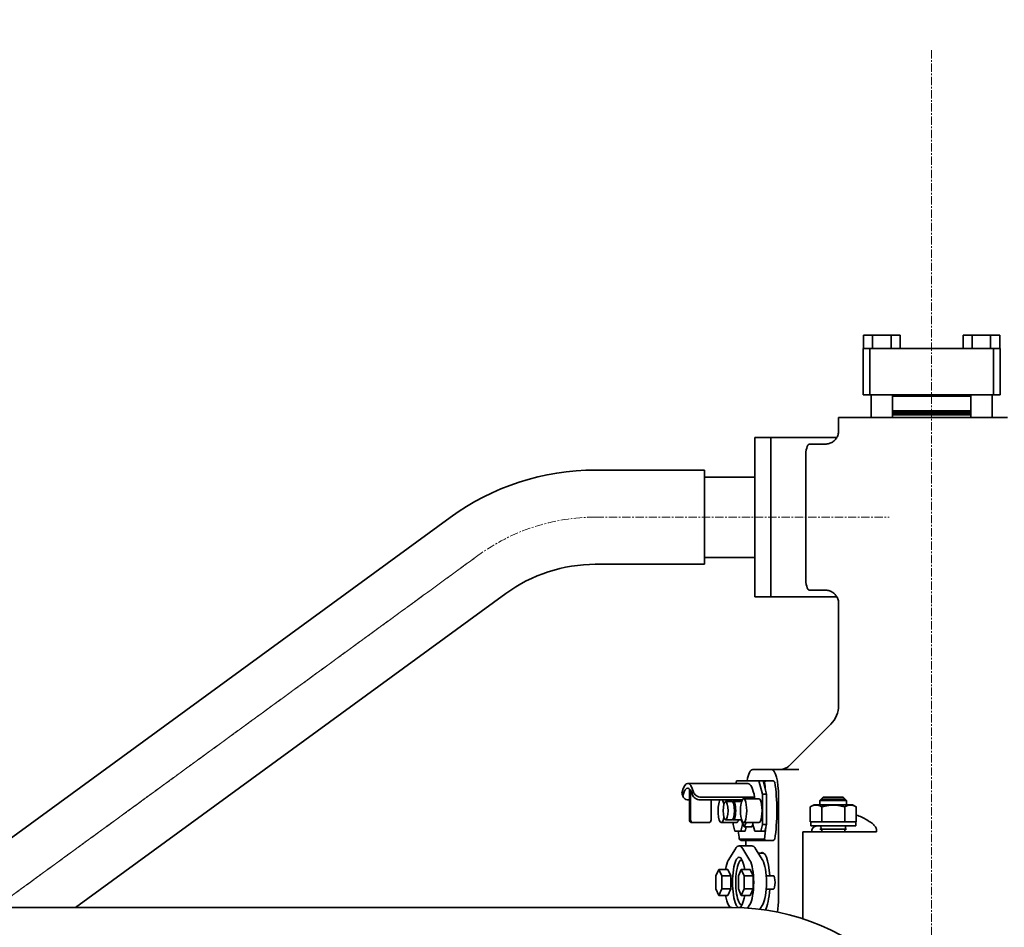
# Model space of a CAD drawing. Extents: x -23615 to 10095, y 8736 to 34708.
# Drawn here: x -19774 to -19033, y 21185 to 21869 of the extents above; entities that cross this region are included whole.
import ezdxf

# ---------------------------------------------------------------- set-up
doc = ezdxf.new("R2010")
doc.units = 0
doc.header["$LTSCALE"] = 5
doc.linetypes.add('CENTER', pattern=[2, 1.25, -0.25, 0.25, -0.25])
doc.layers.get('0').update_dxf_attribs({"color": 255, "linetype": 'CONTINUOUS'})
doc.layers.get('Defpoints').update_dxf_attribs({"color": 251, "linetype": 'CONTINUOUS'})
for name, color, linetype, lineweight in [('CENT001', 213, 'CENTER', 13), ('DIM001', 255, 'CONTINUOUS', 18), ('LINE002', 4, 'CONTINUOUS', 35)]:
    doc.layers.add(name, color=color, linetype=linetype, lineweight=lineweight)
doc.styles.add('Dim_std', font='simplex.shx', dxfattribs={"width": 0.8, "bigfont": 'extfont.shx'})
doc.dimstyles.new('S1-50', dxfattribs={"dimscale": 50, "dimtxt": 3, "dimasz": 3, "dimexe": 1, "dimexo": 0.6, "dimgap": 1, "dimtad": 3, "dimzin": 9, "dimdsep": 46, "dimtxsty": 'Dim_std', "dimblk1": 'OPEN', "dimblk2": 'OPEN', "dimsah": 1, "dimcen": 0, "dimazin": 2, "dimtfac": 1, "dimtmove": 0, "dimatfit": 0, "dimldrblk": 'OPEN', "dimfxl": 1, "dimtfill": 1, "dimtolj": 1, "dimtzin": 0, "dimarcsym": 0})

# ---------------------------------------------------------------- blocks, each defined once
blk = doc.blocks.new('_OPEN')
at = {"color": 0, "linetype": 'ByBlock'}
for p, q in [((-1, 0.1667), (0, 0)), ((0, 0), (-1, -0.1667)), ((0, 0), (-1, 0))]:
    blk.add_line(p, q, dxfattribs=at)
blk = doc.blocks.new('*D105')
at = {"layer": 'Defpoints', "color": 0, "ltscale": 0.5, "transparency": 16777216}
for p in [(-19087.64, 22818.98), (-19087.64, 21875.61), (-16317.64, 21371.25)]:
    blk.add_point(p, dxfattribs=at)
at = {"layer": 'DIM001', "color": 0, "linetype": 'ByBlock', "lineweight": -2, "ltscale": 0.5, "transparency": 16777216}
for p, q in [((-19087.64, 21905.61), (-19087.64, 22868.98)), ((-16317.64, 21401.25), (-16317.64, 22868.98)), ((-16467.64, 22818.98), (-18937.64, 22818.98))]:
    blk.add_line(p, q, dxfattribs=at)
at = {"layer": 'DIM001', "color": 0, "lineweight": -2, "ltscale": 0.5, "transparency": 16777216, "xscale": 150, "yscale": 150, "zscale": 150, "rotation": 180}
blk.add_blockref('_OPEN', (-19087.64, 22818.98), dxfattribs=at)
at = {"layer": 'DIM001', "color": 0, "lineweight": -2, "ltscale": 0.5, "transparency": 16777216, "xscale": 150, "yscale": 150, "zscale": 150}
blk.add_blockref('_OPEN', (-16317.64, 22818.98), dxfattribs=at)
at = {"layer": 'DIM001', "color": 0, "ltscale": 0.5, "transparency": 16777216, "insert": (-17702.64, 22943.98), "char_height": 150, "attachment_point": 5, "style": 'Dim_std', "bg_fill": 3, "box_fill_scale": 1.1, "bg_fill_color": 9, "bg_fill_true_color": 13158600, "bg_fill_transparency": 0}
blk.add_mtext('\\A1;（2770）', dxfattribs=at)
blk = doc.blocks.new('A$Cc6640526')
at = {"layer": 'LINE002', "extrusion": (2e-16, 1, -2e-16)}
for p, q in [((7899.5, -240.23), (7897.48, -240.98)), ((7907.6, -289.67), (7907.6, -244.46)), ((7878.15, -248.52), (7878.15, -247.69)), ((7878.15, -248.52), (7878.15, -260.11)), ((7903.15, -245.76), (7880.15, -245.76)), ((7902.42, -246.59), (7880.15, -246.59)), ((7895.23, -245.76), (7895.23, -244.88)), ((7903.15, -245.76), (7903.15, -246.07)), ((7895.23, -285.49), (7895.23, -253.7)), ((7897.24, -294.82), (7897.24, -254.45)), ((7823.29, -267.93), (7828.19, -265.73)), ((7828.19, -265.73), (7838.01, -265.73)), ((7838.01, -265.73), (7842.91, -267.93)), ((7880.15, -262.04), (7895.23, -262.04)), ((7828.19, -270.13), (7823.29, -267.93)), ((7823.29, -267.93), (7823.29, -274.69)), ((7838.01, -270.13), (7828.19, -270.13)), ((7828.19, -270.13), (7828.19, -276.89)), ((7842.91, -267.93), (7838.01, -270.13)), ((7838.01, -270.13), (7838.01, -276.89)), ((7842.91, -267.93), (7842.91, -274.69)), ((7878.1, -281.26), (7878.1, -269.67)), ((7880.1, -272.96), (7880.1, -277.79)), ((7894.1, -272.96), (7894.1, -277.79)), ((7816.51, -274.95), (7814.14, -276.41)), ((7828.19, -276.89), (7823.29, -274.69)), ((7838.01, -276.89), (7828.19, -276.89)), ((7842.91, -274.69), (7838.01, -276.89)), ((7858.45, -280.34), (7849.69, -274.95)), ((7876.6, -278.67), (7871.6, -279.96)), ((7871.6, -279.96), (7871.6, -284.49)), ((7878.1, -278.67), (7876.6, -278.67)), ((7880.1, -278.75), (7880.1, -285.03)), ((7894.1, -278.75), (7894.1, -285.03)), ((7909.6, -281.26), (7907.6, -280.74)), ((7909.6, -298.08), (7909.6, -281.26)), ((7823.29, -284.75), (7828.19, -282.55)), ((7828.19, -286.95), (7823.29, -284.75)), ((7823.29, -284.75), (7823.29, -291.51)), ((7828.19, -282.55), (7838.01, -282.55)), ((7838.01, -286.95), (7828.19, -286.95)), ((7828.19, -286.95), (7828.19, -293.71)), ((7838.01, -282.55), (7842.91, -284.75)), ((7842.91, -284.75), (7838.01, -286.95)), ((7838.01, -286.95), (7838.01, -293.71)), ((7842.91, -284.75), (7842.91, -291.51)), ((7849.69, -291.25), (7858.45, -285.86)), ((7860.6, -292.76), (7860.6, -283.1)), ((7864.6, -288.19), (7860.6, -288.19)), ((7864.6, -284.39), (7864.6, -303.06)), ((7865.6, -283.27), (7865.6, -302.25)), ((7871.6, -287.58), (7871.6, -284.49)), ((7871.6, -284.49), (7876.6, -285.79)), ((7871.6, -287.58), (7874.98, -288.46)), ((7874.98, -286.97), (7880.1, -284.67)), ((7874.98, -286.97), (7874.98, -292.76)), ((7878.1, -288.37), (7874.98, -286.97)), ((7876.6, -286.24), (7876.6, -285.79)), ((7876.6, -285.79), (7877.6, -285.79)), ((7878.1, -298.08), (7878.1, -286.49)), ((7894.1, -284.67), (7895.23, -285.17)), ((7896.1, -298.08), (7896.1, -286.49)), ((7813.75, -289.55), (7816.51, -291.25)), ((7828.19, -293.71), (7823.29, -291.51)), ((7838.01, -293.71), (7828.19, -293.71)), ((7842.91, -291.51), (7838.01, -293.71)), ((7849.69, -300.91), (7858.45, -295.52)), ((7876.6, -293.55), (7871.6, -294.85)), ((7871.6, -294.85), (7871.6, -299.38)), ((7876.74, -293.55), (7874.98, -292.76)), ((7876.6, -293.55), (7878.1, -293.55)), ((7896.1, -294.4), (7897.24, -294.82)), ((7918.1, -293.37), (7918.1, -307.61)), ((7812.88, -298.68), (7816.51, -300.91)), ((7828.1, -303.58), (7828.1, -308.9)), ((7838.1, -303.58), (7838.1, -308.9)), ((7855.1, -301.71), (7855.1, -297.58)), ((7864.6, -308.85), (7864.6, -303.06)), ((7871.6, -299.38), (7876.6, -300.67)), ((7871.6, -299.38), (7871.6, -302.47)), ((7874.77, -303.29), (7871.6, -302.47)), ((7876.6, -303.76), (7874.77, -303.29)), ((7876.6, -300.67), (7876.6, -303.76)), ((7876.6, -300.67), (7899.6, -300.67)), ((7876.6, -303.76), (7887.1, -303.76)), ((7887.1, -303.76), (7899.6, -303.76)), ((7899.6, -300.67), (7909.6, -298.08)), ((7899.6, -300.67), (7899.6, -303.76)), ((7902.48, -303.01), (7899.6, -303.76)), ((7908.6, -301.43), (7902.48, -303.01)), ((7909.6, -301.17), (7908.6, -301.43)), ((7908.6, -302.25), (7908.6, -301.43)), ((7909.6, -298.08), (7909.6, -301.17)), ((7909.6, -303.06), (7909.6, -301.17)), ((7909.6, -308.85), (7909.6, -303.06)), ((7918.1, -328.1), (7918.1, -307.61)), ((7898.1, -312.78), (7821.1, -312.78)), ((7952.24, -352.13), (7920.96, -320.85)), ((7805.74, -330.99), (7871.1, -330.99)), ((7871.1, -370.25), (7871.1, -330.99)), ((8063.1, -333.21), (8153.1, -333.21)), ((7871.1, -337.74), (7872.1, -337.74)), ((7875.6, -353.99), (7875.6, -336.99)), ((7875.6, -336.99), (7878.6, -336.99)), ((7878.6, -336.67), (7878.6, -337)), ((7878.6, -336.67), (7889.97, -336.67)), ((7878.6, -345), (7878.6, -337)), ((7891.6, -339.49), (7889.97, -336.67)), ((7891.6, -368.49), (7891.6, -339.49)), ((8053.1, -348.02), (8053.1, -335.97)), ((8163.1, -335.97), (8163.1, -348.02)), ((7873.15, -353.99), (7873.15, -343.99)), ((7873.15, -344.99), (7875.6, -344.58)), ((7878.6, -345), (7878.6, -345.33)), ((7878.6, -345.33), (7878.6, -345.99)), ((7878.6, -345.33), (7889.97, -345.33)), ((7878.6, -353.99), (7878.6, -345.99)), ((7891.6, -343.99), (7894.65, -343.99)), ((7894.65, -363.99), (7894.65, -343.99)), ((7897.15, -346.49), (7894.65, -343.99)), ((7895.65, -344.99), (7895.65, -353.99)), ((7897.15, -361.49), (7897.15, -346.49)), ((7873.15, -363.99), (7873.15, -353.99)), ((7875.6, -370.99), (7875.6, -353.99)), ((7878.6, -361.99), (7878.6, -353.99)), ((7895.65, -353.99), (7895.65, -362.99)), ((7873.15, -362.99), (7875.6, -363.4)), ((7878.6, -361.99), (7878.6, -362.65)), ((7878.6, -362.65), (7878.6, -362.98)), ((7878.6, -362.65), (7889.97, -362.65)), ((7878.6, -370.98), (7878.6, -362.98)), ((7897.15, -361.49), (7894.65, -363.99)), ((8043.21, -357.99), (7966.38, -357.99)), ((8183.1, -357.99), (8172.99, -357.99)), ((8183.1, -357.99), (8183.1, -427.99)), ((7871.1, -370.25), (7871.1, -386.55)), ((7891.6, -368.49), (7889.97, -371.31)), ((7891.6, -363.99), (7894.65, -363.99)), ((7875.6, -370.99), (7878.6, -370.99)), ((7878.6, -370.98), (7878.6, -371.31)), ((7878.6, -371.31), (7889.97, -371.31)), ((8200.1, -381.49), (8200.1, -376.49)), ((8235.1, -376.49), (8200.1, -376.49)), ((8235.1, -376.49), (8235.1, -381.49)), ((8235.1, -376.66), (8245.1, -376.66)), ((8245.1, -376.66), (8245.1, -383.59)), ((8183.1, -382.51), (8200.1, -382.51)), ((8200.1, -381.49), (8200.1, -474.49)), ((8235.1, -381.49), (8200.1, -381.49)), ((8235.1, -381.49), (8235.1, -474.49)), ((8235.1, -383.59), (8245.1, -383.59)), ((8245.1, -383.59), (8245.1, -397.44)), ((7871.1, -386.55), (7872.1, -386.55)), ((8183.1, -398.51), (8200.1, -398.51)), ((8185.1, -457.47), (8185.1, -398.51)), ((8185.6, -427.99), (8185.6, -398.51)), ((8186.1, -427.99), (8186.1, -398.51)), ((8187.1, -427.99), (8187.1, -398.51)), ((8188.1, -398.51), (8188.1, -427.99)), ((8188.1, -427.99), (8188.1, -398.51)), ((8199.1, -427.99), (8199.1, -398.51)), ((8235.1, -397.44), (8245.1, -397.44)), ((8245.1, -397.44), (8245.1, -404.37)), ((8235.1, -404.37), (8245.1, -404.37)), ((8183.1, -427.99), (8183.1, -474.29)), ((8185.6, -457.47), (8185.6, -427.99)), ((8186.1, -457.47), (8186.1, -427.99)), ((8187.1, -457.47), (8187.1, -427.99)), ((8188.1, -427.99), (8188.1, -457.47)), ((8188.1, -457.47), (8188.1, -427.99)), ((8199.1, -457.47), (8199.1, -427.99)), ((8235.1, -451.61), (8245.1, -451.61)), ((8245.1, -451.61), (8245.1, -458.54)), ((8183.1, -457.47), (8200.1, -457.47)), ((8235.1, -458.54), (8245.1, -458.54)), ((8245.1, -458.54), (8245.1, -472.4)), ((8183.1, -473.47), (8200.1, -473.47)), ((8235.1, -472.4), (8245.1, -472.4)), ((8245.1, -472.4), (8245.1, -479.32)), ((8183.1, -474.29), (8183.1, -480.91)), ((8183.1, -480.91), (8183.1, -484.99)), ((8200.1, -479.49), (8200.1, -474.49)), ((8235.1, -474.49), (8200.1, -474.49)), ((8235.1, -479.49), (8200.1, -479.49)), ((8235.1, -474.49), (8235.1, -479.49)), ((8235.1, -479.32), (8245.1, -479.32))]:
    blk.add_line(p, q, dxfattribs=at)
at = {"layer": 'LINE002', "extrusion": (0, -2e-16, -1)}
for centre, radius, start, end in [((-7868.35, -333.99), 12, 246.44354, 256.76926), ((-7966.38, -337.99), 20, 270, 315), ((-7868.35, -373.99), 12, 103.23074, 113.55646)]:
    blk.add_arc(centre, radius, start, end, dxfattribs=at)
for centre, major_axis, ratio, start_param, end_param in [((7883.3, -244.46), (20.8, 0), 0.258819, -0.717169, 0.717169), ((7880.15, -247.69), (-2, 0), 0.965926, 0, 1.570796), ((7887.1, -269.67), (-9, 0), 0.258819, -1.009254, 0), ((7887.1, -272.96), (7, 0), 0.258819, -1.570796, 1.570796), ((7887.1, -269.67), (-9, 0), 0.258819, -2.698375, -2.132339), ((7833.1, -283.1), (-19, 0), 0.258819, 0, 3.141593), ((7833.1, -285.03), (-17, 0), 0.258819, 0, 3.141593), ((7887.1, -281.26), (-9, 0), 0.258819, -0.679674, 0), ((7887.1, -278.75), (-7, 0), 0.258819, -1.570796, 0.269838), ((7887.1, -277.79), (-7, 0), 0.258819, -1.570796, 0), ((7887.1, -277.79), (7, 0), 0.258819, 0, 1.570796), ((7887.1, -278.75), (7, 0), 0.258819, -0.269838, 1.570796), ((7833.1, -283.1), (-19, 0), 0.258819, -1.027948, 0), ((7833.1, -285.03), (-17, 0), 0.258819, -0.064223, 0), ((7833.1, -283.1), (19, 0), 0.258819, 0, 1.027948), ((7833.1, -285.03), (17, 0), 0.258819, 0, 0.064223), ((7887.1, -271.99), (-42.14, -42.14), 0.131652, 1.143789, 1.171291), ((7887.1, -286.49), (9, 0), 0.258819, 0, 3.141593), ((7887.1, -281.26), (-9, 0), 0.258819, -2.698375, -2.461919), ((7833.1, -300.49), (-22.5, 0), 0.258819, -1.346703, -0.396059), ((7833.1, -300.49), (22.5, 0), 0.258819, -0.211211, 1.346703), ((7887.1, -271.99), (-42.14, -42.14), 0.131652, -0.909492, -0.88199), ((7887.1, -298.08), (9, 0), 0.258819, 0, 3.141593), ((7887.1, -271.99), (42.14, -42.14), 0.131652, 0.88199, 0.909492), ((7887.1, -300.49), (-42.5, 0), 0.258819, -2.101201, -1.040392), ((8063.1, -335.97), (-10, 0), 0.275953, 0, 1.570796), ((8153.1, -335.97), (10, 0), 0.275953, -1.570796, 0), ((8043.1, -348.02), (10, 0), 0.999638, 0, 0.000101)]:
    blk.add_ellipse(centre, major_axis=major_axis, ratio=ratio, start_param=start_param, end_param=end_param, dxfattribs=at)
at = {"layer": 'LINE002'}
for centre, major_axis, ratio, start_param, end_param in [((7883.3, -244.46), (24.3, 0), 0.258819, -0.752689, 0.752689), ((7880.15, -248.52), (-2, 0), 0.965926, -1.570796, 0), ((7880.15, -260.11), (-2, 0), 0.965926, 0, 1.570796), ((7833.1, -276.76), (-18, 0), 0.258819, -0.994079, -0.398195), ((7833.1, -276.76), (-18, 0), 0.258819, -2.743398, -2.147514), ((7887.1, -269.67), (-9, 0), 0.258819, -2.698375, 0), ((7887.1, -272.96), (-7, 0), 0.258819, -1.570796, 1.570796), ((7833.1, -283.1), (27.5, 0), 0.258819, -0.398195, 0.398195), ((7887.1, -292.76), (-42.5, 0), 0.258819, -1.197479, -1.040392), ((7887.1, -286.49), (9, 0), 0.258819, 0, 3.141593), ((7833.1, -289.44), (18, 0), 0.258819, -2.743398, -0.398195), ((7833.1, -292.76), (27.5, 0), 0.258819, -0.398195, 0), ((7883.3, -289.67), (24.3, 0), 0.258819, -0.959931, 0), ((7898.1, -293.37), (20, 0), 0.258819, 0, 0.958192), ((7833.1, -299.1), (18, 0), 0.258819, -2.743398, -0.398195), ((7887.1, -292.76), (42.5, 0), 0.258819, -2.101201, -1.865071), ((7887.1, -292.76), (42.5, 0), 0.258819, -1.20049, -1.040392), ((7833.1, -308.9), (-5, 0), 0.258819, 0, 1.570796), ((7833.1, -308.9), (5, 0), 0.258819, -1.570796, 0), ((7887.1, -321.26), (42.14, -42.14), 0.131652, -1.997804, -1.970301), ((7898.1, -307.61), (20, 0), 0.258819, -1.570796, 0), ((7887.1, -321.26), (-42.14, -42.14), 0.131652, 1.970301, 1.997804), ((7821.1, -307.61), (-20, 0), 0.258819, 1.025265, 1.570796), ((7928.1, -313.87), (-10, 0), 0.999829, 0, 0.000108), ((8173.1, -348.02), (-10, 0), 0.999638, -0.000001, 0.000096)]:
    blk.add_ellipse(centre, major_axis=major_axis, ratio=ratio, start_param=start_param, end_param=end_param, dxfattribs=at)
for points, knots in [([(7898.98, -240.93), (7898.56, -240.8), (7898.09, -240.79), (7897.18, -241.06), (7896.75, -241.34), (7896.05, -242.05), (7895.75, -242.54), (7895.33, -243.65), (7895.23, -244.28), (7895.23, -244.88)], [-2.2964664, -2.2964664, -2.2964664, -2.2964664, -2.1057728, -2.1057728, -1.9150791, -1.9150791, -1.7266628, -1.7266628, -1.5382465, -1.5382465, -1.5382465, -1.5382465]), ([(7899.5, -240.23), (7899.55, -240.21), (7899.61, -240.19), (7900.12, -240.04), (7900.6, -240.05), (7901.04, -240.16)], [2.0739336, 2.0739336, 2.0739336, 2.0739336, 2.0958966, 2.0958966, 2.2859477, 2.2859477, 2.2859477, 2.2859477]), ([(7895.23, -253.7), (7895.23, -253.1), (7895.33, -252.43), (7895.75, -251.16), (7896.05, -250.56), (7896.75, -249.55), (7897.18, -249.08), (7898.09, -248.37), (7898.56, -248.13), (7898.98, -248)], [-1.5382116, -1.5382116, -1.5382116, -1.5382116, -1.3497952, -1.3497952, -1.1613789, -1.1613789, -0.9706853, -0.9706853, -0.7799917, -0.7799917, -0.7799917, -0.7799917]), ([(7901.04, -248.76), (7900.6, -248.88), (7900.12, -249.12), (7899.2, -249.83), (7898.76, -250.3), (7898.06, -251.3), (7897.75, -251.91), (7897.34, -253.17), (7897.24, -253.84), (7897.24, -254.45)], [0.7721402, 0.7721402, 0.7721402, 0.7721402, 0.9621913, 0.9621913, 1.1522425, 1.1522425, 1.3406392, 1.3406392, 1.529036, 1.529036, 1.529036, 1.529036]), ([(7918.1, -313.87), (7918.1, -314.82), (7918.24, -315.77), (7918.77, -317.58), (7919.17, -318.45), (7919.86, -319.54), (7920.08, -319.85), (7920.43, -320.27), (7920.55, -320.41), (7920.77, -320.66), (7920.88, -320.77), (7920.96, -320.85)], [0, 0, 0, 0, 2.848962, 2.848962, 5.668039, 5.668039, 6.871351, 6.871351, 7.542814, 7.542814, 8.26639, 8.26639, 8.26639, 8.26639]), ([(7872.1, -337.74), (7872.48, -337.74), (7872.88, -337.82), (7873.61, -338.13), (7873.94, -338.37), (7874.45, -338.9), (7874.66, -339.21), (7874.81, -339.55)], [-0.9219856, -0.9219856, -0.9219856, -0.9219856, -0.8090715, -0.8090715, -0.6961574, -0.6961574, -0.5903465, -0.5903465, -0.5903465, -0.5903465]), ([(7874.82, -339.55), (7875.01, -339.97), (7875.25, -340.4), (7875.53, -340.86), (7875.56, -340.92), (7875.6, -340.98)], [-0.6604493, -0.6604493, -0.6604493, -0.6604493, -0.5177557, -0.5177557, -0.4958691, -0.4958691, -0.4958691, -0.4958691]), ([(8043.21, -357.99), (8043.44, -357.99), (8043.71, -357.98), (8044.31, -357.93), (8044.65, -357.89), (8045.54, -357.72), (8046.09, -357.57), (8047.41, -357.07), (8048.17, -356.67), (8049.61, -355.66), (8050.3, -355.01), (8051.47, -353.56), (8051.97, -352.74), (8052.69, -351), (8052.93, -350.07), (8053.08, -348.76), (8053.1, -348.39), (8053.1, -348.02)], [0.000024, 0.000024, 0.000024, 0.000024, 0.92857, 0.92857, 2.014738, 2.014738, 3.743353, 3.743353, 6.290435, 6.290435, 9.073777, 9.073777, 11.901185, 11.901185, 14.733314, 14.733314, 15.846028, 15.846028, 15.846028, 15.846028]), ([(8163.1, -348.02), (8163.1, -348.97), (8163.24, -349.93), (8163.77, -351.74), (8164.17, -352.62), (8165.19, -354.2), (8165.82, -354.93), (8167.24, -356.17), (8168.04, -356.69), (8169.74, -357.47), (8170.65, -357.74), (8171.79, -357.92), (8172.04, -357.94), (8172.53, -357.98), (8172.78, -357.99), (8172.99, -357.99)], [0, 0, 0, 0, 2.852219, 2.852219, 5.684494, 5.684494, 8.516997, 8.516997, 11.347548, 11.347548, 14.160768, 14.160768, 14.982449, 14.982449, 15.835048, 15.835048, 15.835048, 15.835048]), ([(7883.85, -371.31), (7883.82, -371.39), (7883.8, -371.48), (7883.34, -372.94), (7882.78, -374.25), (7880.89, -378.05), (7879.29, -380.55), (7877.92, -382.78)], [6.92654, 6.92654, 6.92654, 6.92654, 6.952743, 6.952743, 7.393778, 7.393778, 8.312755, 8.312755, 8.312755, 8.312755]), ([(7877.92, -382.78), (7877.51, -383.46), (7876.93, -383.99), (7875.94, -384.78), (7875.68, -384.98), (7875.22, -385.35), (7875, -385.54), (7874.82, -385.73)], [-0.6574466, -0.6574466, -0.6574466, -0.6574466, -0.2706878, -0.2706878, -0.1319849, -0.1319849, -0.0000076, -0.0000076, -0.0000076, -0.0000076]), ([(7874.81, -385.73), (7874.66, -385.89), (7874.45, -386.03), (7873.94, -386.27), (7873.61, -386.37), (7872.88, -386.51), (7872.48, -386.55), (7872.1, -386.55)], [0.5903466, 0.5903466, 0.5903466, 0.5903466, 0.6961574, 0.6961574, 0.8090715, 0.8090715, 0.9219856, 0.9219856, 0.9219856, 0.9219856])]:
    blk.add_open_spline(points, degree=3, knots=knots, dxfattribs=at)
for points in [[(7889.97, -336.67), (7892.47, -341), (7889.97, -345.33)], [(7889.97, -345.33), (7892.47, -353.99), (7889.97, -362.65)], [(7889.97, -362.65), (7892.47, -366.98), (7889.97, -371.31)]]:
    blk.add_rational_spline(points, [1.66299091524, 1.92025650515, 1.66299091524], degree=2, dxfattribs=at)

msp = doc.modelspace()

# ---------------------------------------------------------------- linework, layer by layer
at = {"layer": 'CENT001'}
for p, q in [((-19087.6374, 21845.6086), (-19087.6374, 11532.7528)), ((-19340.5586, 21493.985), (-19119.4824, 21493.985)), ((-19429.0165, 21465.1263), (-20006.4588, 21043.4756)), ((-19431.95, 21462.9842), (-20006.4588, 21043.4756))]:
    msp.add_line(p, q, dxfattribs=at)
at = {"layer": 'CENT001', "ltscale": 0.5}
msp.add_line((-19471.4715, 21434.1255), (-20214.0956, 20891.8585), dxfattribs=at)
msp.add_line((-19471.4715, 21434.1255), (-20214.0956, 20891.8585), dxfattribs=at)
at = {"layer": 'CENT001'}
msp.add_arc((-19340.5586, 21343.985), 150, 90, 126.1370621, dxfattribs=at)
at = {"layer": 'LINE002'}
for p, q in [((-19220.5665, 21553.985), (-19158.9578, 21553.985)), ((-19220.5665, 21553.985), (-19220.5665, 21433.985)), ((-19208.5667, 21553.985), (-19208.5667, 21433.985)), ((-19449.9515, 21493.7964), (-19852.2687, 21200.0228)), ((-19408.0814, 21436.4562), (-19731.8724, 21200.0228)), ((-19220.5665, 21433.985), (-19158.9577, 21433.985))]:
    msp.add_line(p, q, dxfattribs=at)
at = {"layer": 'LINE002', "ltscale": 0.5}
for p, q in [((-19340.9439, 21529.4846), (-19258.567, 21529.4846)), ((-19258.567, 21529.4846), (-19258.567, 21458.4845)), ((-19258.567, 21524.235), (-19220.5665, 21524.235)), ((-19340.897, 21458.4845), (-19258.567, 21458.4845)), ((-19258.567, 21463.7351), (-19220.5665, 21463.7351)), ((-19237.6374, 21200.0228), (-20105.6374, 21200.0228))]:
    msp.add_line(p, q, dxfattribs=at)
at = {"layer": 'LINE002'}
for radius in [185.5, 114.5]:
    msp.add_arc((-19340.5586, 21343.985), radius, 90, 126.1370621, dxfattribs=at)
at = {"layer": 'LINE002', "ltscale": 0.5}
msp.add_arc((-19237.6374, 21028.6728), 171.35, 0, 90, dxfattribs=at)

# ---------------------------------------------------------------- next in the draw order: dimensions: what is measured, and where the dimension line sits
at = {"layer": 'DIM001', "ltscale": 0.5}
dim = msp.add_linear_dim(base=(-19087.6374, 22818.981), p1=(-16317.6374, 21371.2453), p2=(-19087.6374, 21875.6086), text='（<>）', dimstyle='S1-50', override={"dimarcsym": 1}, dxfattribs=at)
dim.commit()
dim.dimension.update_dxf_attribs({"geometry": '*D105', "text_midpoint": (-17702.6374, 22943.981)})

# ---------------------------------------------------------------- next in the draw order: block references
at = {"layer": 'DIM001', "ltscale": 0.5, "rotation": 90}
msp.add_blockref('A$Cc6640526', (-19515.6276, 13385.885), dxfattribs=at)

doc.saveas('drawing.dxf')
